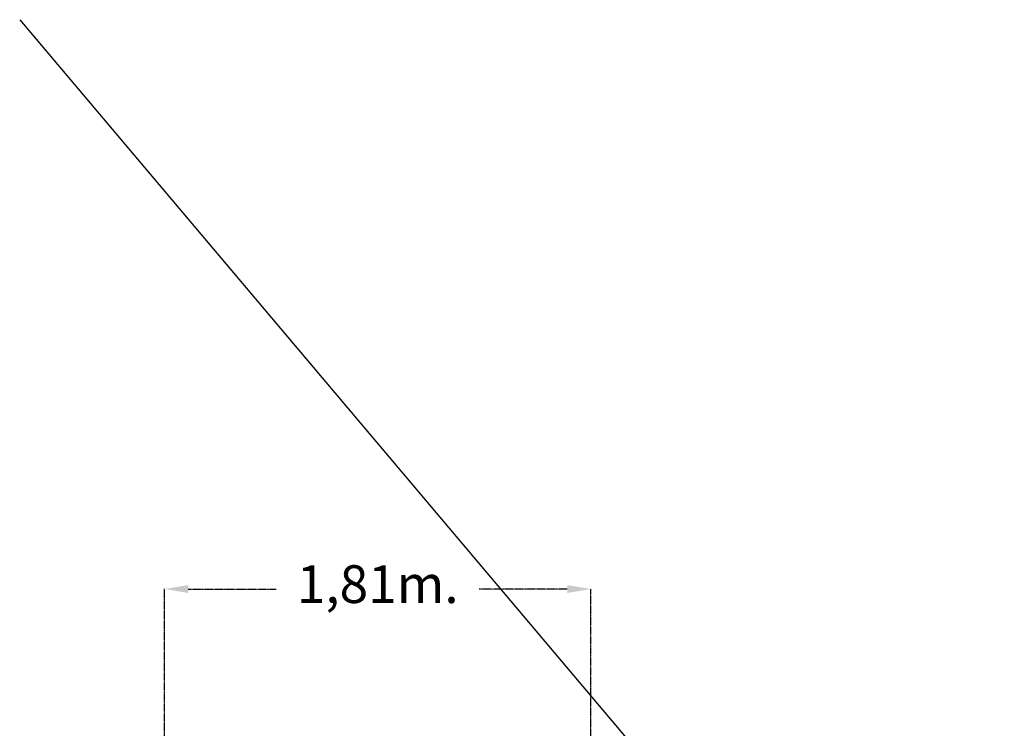
# Model space of a CAD drawing. Units: millimetres. Extents: x 202921 to 271321, y 17713 to 35883.
# Drawn here: x 203413 to 207590, y 32591 to 35595 of the extents above; entities that cross this region are included whole.
import ezdxf

# ---------------------------------------------------------------- set-up
doc = ezdxf.new("R2010")
doc.units = ezdxf.units.MM
doc.header["$PDSIZE"] = -1
doc.linetypes.add('HIDDEN', pattern=[1.905, 1.27, -0.635])
doc.styles.add('ROMANS8', font='romans.shx')
doc.dimstyles.new('ISO-25$0', dxfattribs={"dimtxt": 2.5, "dimasz": 2.5, "dimexe": 1.25, "dimexo": 0.625, "dimtad": 1, "dimtxsty": 'Standard', "dimcen": 2.5, "dimadec": 0, "dimazin": 0, "dimtfac": 1, "dimtmove": 0, "dimatfit": 3, "dimfxl": 1, "dimarcsym": 0})

# ---------------------------------------------------------------- blocks, each defined once
blk = doc.blocks.new('*D23')
at = {"color": 0, "linetype": 'HIDDEN', "lineweight": -2, "transparency": 16777216}
for p, q in [((204027.9, 30091.2), (204027.9, 33182.4)), ((204127.9, 33181.4), (204500.8, 33181.4)), ((205735.7, 33181.4), (205362.8, 33181.4)), ((205835.7, 30505.3), (205835.7, 33182.4))]:
    blk.add_line(p, q, dxfattribs=at)
at = {"color": 0, "linetype": 'HIDDEN', "transparency": 16777216}
for points in [[(204127.9, 33198), (204127.9, 33164.7), (204027.9, 33181.4)], [(205735.7, 33198), (205735.7, 33164.7), (205835.7, 33181.4)]]:
    blk.add_solid(points, dxfattribs=at)
at = {"layer": 'Defpoints', "color": 0, "linetype": 'HIDDEN', "transparency": 16777216}
for p in [(205835.7, 33181.4), (205835.7, 30504.3), (204027.9, 30090.2)]:
    blk.add_point(p, dxfattribs=at)
at = {"color": 7, "linetype": 'HIDDEN', "transparency": 16777216, "insert": (204931.8, 33181.4), "char_height": 160, "attachment_point": 5, "style": 'ROMANS8'}
blk.add_mtext('1,81m.', dxfattribs=at)

msp = doc.modelspace()

# ---------------------------------------------------------------- linework, layer by layer
msp.add_line((203413.05, 35595.116), (216669.363, 19914.738))

# ---------------------------------------------------------------- dimensions: what is measured, and where the dimension line sits
at = {"color": 7, "linetype": 'HIDDEN'}
dim = msp.add_linear_dim(base=(205835.73, 33181.361), p1=(204027.869, 30090.172), p2=(205835.73, 30504.346), dimstyle='ISO-25$0', override={"dimtxt": 160, "dimasz": 100, "dimexe": 1, "dimexo": 1, "dimgap": 50, "dimtad": 0, "dimtih": 1, "dimtoh": 1, "dimlfac": 0.001, "dimzin": 0, "dimpost": 'm.', "dimtxsty": 'ROMANS8', "dimclrt": 7, "dimadec": 2, "dimtzin": 0}, dxfattribs=at)
dim.commit()
dim.dimension.update_dxf_attribs({"geometry": '*D23', "text_midpoint": (204931.799, 33181.361)})

doc.saveas('drawing.dxf')
